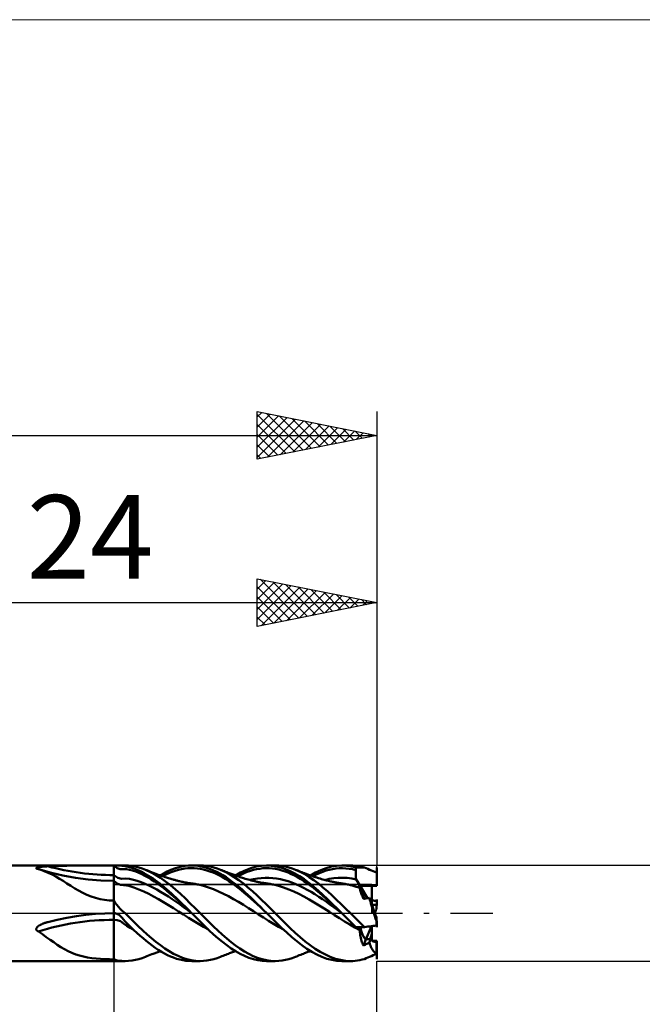
# Model space of a CAD drawing. Units: millimetres. Extents: x -26 to 127, y -37 to 37.
# Drawn here: x 45 to 71, y -4 to 37 of the extents above; entities that cross this region are included whole.
import ezdxf
from ezdxf.enums import TextEntityAlignment as Align

# ---------------------------------------------------------------- set-up
doc = ezdxf.new("R2010")
doc.units = ezdxf.units.MM
doc.header["$LTSCALE"] = 4.45
doc.linetypes.add('LONGDASH_DASH', pattern=[0.85, 0.4, -0.2, 0.05, -0.2])
for name, color, linetype in [('1', 4, 'CONTINUOUS'), ('2', 7, 'CONTINUOUS'), ('4', 2, 'LONGDASH_DASH'), ('CUT', 1, 'CONTINUOUS'), ('INFTOTAL', 9, 'CONTINUOUS'), ('NOCUT', 7, 'CONTINUOUS'), ('SK2', 7, 'CONTINUOUS'), ('SK4', 2, 'LONGDASH_DASH')]:
    doc.layers.add(name, color=color, linetype=linetype)
doc.styles.get("Standard").update_dxf_attribs({"font": 'Monospac821 BT'})

msp = doc.modelspace()

# ---------------------------------------------------------------- linework, layer by layer
at = {"layer": '1', "color": 4, "linetype": 'CONTINUOUS', "lineweight": 50}
for p, q in [((37.732, 2), (49, 2)), ((45.748, 1.891), (45.752, 1.895)), ((45.748, 1.885), (45.748, 1.891)), ((45.75, 1.88), (45.748, 1.885)), ((45.755, 1.875), (45.75, 1.88)), ((45.752, 1.895), (45.757, 1.9)), ((45.763, 1.87), (45.755, 1.875)), ((45.757, 1.9), (45.763, 1.904)), ((45.763, 1.904), (45.771, 1.908)), ((45.773, 1.866), (45.763, 1.87)), ((45.771, 1.908), (45.78, 1.912)), ((45.784, 1.862), (45.773, 1.866)), ((45.78, 1.912), (45.79, 1.915)), ((45.792, 1.859), (45.784, 1.862)), ((45.79, 1.915), (45.801, 1.918)), ((45.8, 1.857), (45.792, 1.859)), ((45.808, 1.855), (45.8, 1.857)), ((45.801, 1.918), (45.812, 1.921)), ((45.817, 1.853), (45.808, 1.855)), ((45.812, 1.921), (45.824, 1.924)), ((45.826, 1.851), (45.817, 1.853)), ((45.824, 1.924), (45.837, 1.927)), ((45.835, 1.85), (45.826, 1.851)), ((45.848, 1.846), (45.835, 1.85)), ((45.837, 1.927), (45.85, 1.93)), ((45.861, 1.842), (45.848, 1.846)), ((45.85, 1.93), (45.865, 1.932)), ((45.874, 1.839), (45.861, 1.842)), ((45.865, 1.932), (45.881, 1.935)), ((45.887, 1.835), (45.874, 1.839)), ((45.881, 1.935), (45.897, 1.937)), ((45.9, 1.831), (45.887, 1.835)), ((45.897, 1.937), (45.915, 1.94)), ((45.913, 1.827), (45.9, 1.831)), ((46.085, 1.768), (45.913, 1.827)), ((45.915, 1.94), (45.933, 1.942)), ((45.933, 1.942), (45.952, 1.945)), ((46.388, 1.69), (45.933, 1.821)), ((45.952, 1.945), (45.972, 1.947)), ((45.972, 1.947), (45.993, 1.949)), ((45.993, 1.949), (46.014, 1.951)), ((46.014, 1.951), (46.036, 1.953)), ((46.036, 1.953), (46.059, 1.955)), ((46.059, 1.955), (46.082, 1.957)), ((46.082, 1.957), (46.106, 1.959)), ((46.251, 1.699), (46.085, 1.768)), ((46.106, 1.959), (46.131, 1.96)), ((46.131, 1.96), (46.156, 1.962)), ((46.156, 1.962), (46.182, 1.963)), ((46.182, 1.963), (46.209, 1.965)), ((46.209, 1.965), (46.236, 1.966)), ((46.236, 1.966), (46.625, 1.982)), ((46.409, 1.623), (46.251, 1.699)), ((46.862, 1.579), (46.388, 1.69)), ((46.625, 1.982), (47.023, 1.991)), ((47.023, 1.991), (47.425, 1.996)), ((47.425, 1.996), (47.828, 1.999)), ((47.828, 1.999), (48.227, 2)), ((48.227, 2), (48.619, 2)), ((49, 2), (48.619, 2)), ((49.129, 1.894), (49, 2)), ((49, 2), (49, 2)), ((49, 2), (49, 2)), ((49, 2), (49, 2)), ((49, 2), (49, 2)), ((49, 2), (49, 2)), ((49, 2), (49, 2)), ((49.128, 2), (49, 2)), ((49, 2), (49.467, 2)), ((49, -2), (49, 2)), ((49.239, 1.998), (49.128, 2)), ((49.257, 1.848), (49.129, 1.894)), ((49.331, 1.992), (49.239, 1.998)), ((49.257, 1.848), (49.387, 1.849)), ((49.415, 1.98), (49.331, 1.992)), ((49.519, 1.845), (49.387, 1.849)), ((49.504, 1.963), (49.415, 1.98)), ((49.613, 1.995), (49.467, 2)), ((49.597, 1.942), (49.504, 1.963)), ((49.65, 1.822), (49.519, 1.845)), ((49.69, 1.917), (49.597, 1.942)), ((49.756, 1.98), (49.613, 1.995)), ((49.78, 1.786), (49.65, 1.822)), ((49.785, 1.888), (49.69, 1.917)), ((49.897, 1.955), (49.756, 1.98)), ((49.911, 1.742), (49.78, 1.786)), ((49.88, 1.854), (49.785, 1.888)), ((49.976, 1.817), (49.88, 1.854)), ((50.037, 1.921), (49.897, 1.955)), ((50.04, 1.689), (49.911, 1.742)), ((50.072, 1.776), (49.976, 1.817)), ((50.178, 1.876), (50.037, 1.921)), ((50.17, 1.63), (50.04, 1.689)), ((50.167, 1.73), (50.072, 1.776)), ((50.262, 1.681), (50.167, 1.73)), ((50.321, 1.822), (50.178, 1.876)), ((50.355, 1.628), (50.262, 1.681)), ((50.53, 1.727), (50.321, 1.822)), ((50.374, 1.8), (50.321, 1.822)), ((50.441, 1.773), (50.374, 1.8)), ((50.508, 1.747), (50.441, 1.773)), ((50.574, 1.721), (50.508, 1.747)), ((50.738, 1.613), (50.53, 1.727)), ((50.641, 1.695), (50.574, 1.721)), ((50.677, 1.681), (50.641, 1.695)), ((50.712, 1.667), (50.677, 1.681)), ((50.747, 1.654), (50.712, 1.667)), ((50.783, 1.641), (50.747, 1.654)), ((50.942, 1.583), (51.087, 1.668)), ((51.087, 1.668), (51.234, 1.744)), ((51.172, 1.617), (51.304, 1.677)), ((51.234, 1.744), (51.381, 1.811)), ((51.304, 1.677), (51.436, 1.73)), ((51.381, 1.811), (51.529, 1.869)), ((51.436, 1.73), (51.568, 1.775)), ((51.529, 1.869), (51.676, 1.916)), ((51.568, 1.775), (51.7, 1.813)), ((51.676, 1.916), (51.822, 1.953)), ((51.7, 1.813), (51.832, 1.845)), ((51.822, 1.953), (51.97, 1.98)), ((51.832, 1.845), (51.964, 1.867)), ((51.964, 1.867), (52.095, 1.881)), ((51.97, 1.98), (52.119, 1.995)), ((52.095, 1.881), (52.227, 1.886)), ((52.119, 1.995), (52.268, 2)), ((52.359, 1.884), (52.227, 1.886)), ((52.257, 2), (52.613, 2)), ((52.397, 1.995), (52.268, 2)), ((52.491, 1.874), (52.359, 1.884)), ((52.525, 1.982), (52.397, 1.995)), ((52.623, 1.856), (52.491, 1.874)), ((52.655, 1.96), (52.525, 1.982)), ((52.752, 1.995), (52.61, 2)), ((52.755, 1.829), (52.623, 1.856)), ((52.784, 1.931), (52.655, 1.96)), ((52.893, 1.98), (52.752, 1.995)), ((52.887, 1.794), (52.755, 1.829)), ((52.914, 1.893), (52.784, 1.931)), ((53.019, 1.751), (52.887, 1.794)), ((53.035, 1.956), (52.893, 1.98)), ((53.043, 1.848), (52.914, 1.893)), ((53.151, 1.701), (53.019, 1.751)), ((53.177, 1.921), (53.035, 1.956)), ((53.172, 1.794), (53.043, 1.848)), ((53.283, 1.644), (53.151, 1.701)), ((53.302, 1.733), (53.172, 1.794)), ((53.319, 1.877), (53.177, 1.921)), ((53.432, 1.664), (53.302, 1.733)), ((53.461, 1.823), (53.319, 1.877)), ((53.563, 1.589), (53.432, 1.664)), ((53.652, 1.736), (53.461, 1.823)), ((53.514, 1.801), (53.461, 1.823)), ((53.568, 1.779), (53.514, 1.801)), ((53.621, 1.758), (53.568, 1.779)), ((53.675, 1.736), (53.621, 1.758)), ((53.843, 1.634), (53.652, 1.736)), ((53.727, 1.716), (53.675, 1.736)), ((53.78, 1.695), (53.727, 1.716)), ((53.822, 1.679), (53.78, 1.695)), ((53.865, 1.663), (53.822, 1.679)), ((53.907, 1.647), (53.865, 1.663)), ((54.083, 1.583), (54.302, 1.706)), ((54.302, 1.706), (54.519, 1.81)), ((54.314, 1.615), (54.446, 1.676)), ((54.446, 1.676), (54.578, 1.731)), ((54.519, 1.81), (54.736, 1.891)), ((54.578, 1.731), (54.71, 1.777)), ((54.71, 1.777), (54.842, 1.814)), ((54.736, 1.891), (54.955, 1.951)), ((54.842, 1.814), (54.974, 1.844)), ((54.955, 1.951), (55.173, 1.987)), ((54.974, 1.844), (55.106, 1.866)), ((55.106, 1.866), (55.238, 1.881)), ((55.173, 1.987), (55.391, 2)), ((55.238, 1.881), (55.37, 1.887)), ((55.501, 1.884), (55.37, 1.887)), ((55.588, 1.991), (55.391, 2)), ((55.398, 2), (55.754, 2)), ((55.633, 1.873), (55.501, 1.884)), ((55.784, 1.963), (55.588, 1.991)), ((55.765, 1.854), (55.633, 1.873)), ((55.896, 1.995), (55.754, 2)), ((55.897, 1.828), (55.765, 1.854)), ((55.98, 1.916), (55.784, 1.963)), ((56.037, 1.98), (55.896, 1.995)), ((56.029, 1.794), (55.897, 1.828)), ((56.177, 1.85), (55.98, 1.916)), ((56.161, 1.751), (56.029, 1.794)), ((56.178, 1.955), (56.037, 1.98)), ((56.293, 1.701), (56.161, 1.751)), ((56.373, 1.767), (56.177, 1.85)), ((56.319, 1.921), (56.178, 1.955)), ((56.425, 1.643), (56.293, 1.701)), ((56.461, 1.877), (56.319, 1.921)), ((56.569, 1.667), (56.373, 1.767)), ((56.603, 1.823), (56.461, 1.877)), ((56.763, 1.552), (56.569, 1.667)), ((56.794, 1.736), (56.603, 1.823)), ((56.651, 1.803), (56.603, 1.823)), ((56.7, 1.783), (56.651, 1.803)), ((56.756, 1.761), (56.7, 1.783)), ((56.812, 1.738), (56.756, 1.761)), ((56.984, 1.634), (56.794, 1.736)), ((56.869, 1.716), (56.812, 1.738)), ((56.925, 1.694), (56.869, 1.716)), ((56.975, 1.675), (56.925, 1.694)), ((57.009, 1.662), (56.975, 1.675)), ((57.043, 1.649), (57.009, 1.662)), ((57.077, 1.636), (57.043, 1.649)), ((57.224, 1.583), (57.442, 1.706)), ((57.442, 1.706), (57.662, 1.81)), ((57.462, 1.62), (57.6, 1.682)), ((57.6, 1.682), (57.739, 1.736)), ((57.662, 1.81), (57.881, 1.892)), ((57.739, 1.736), (57.878, 1.783)), ((57.878, 1.783), (58.016, 1.823)), ((57.881, 1.892), (58.1, 1.952)), ((58.016, 1.823), (58.155, 1.852)), ((58.1, 1.952), (58.32, 1.988)), ((58.155, 1.852), (58.294, 1.872)), ((58.294, 1.872), (58.433, 1.883)), ((58.32, 1.988), (58.54, 2)), ((58.433, 1.883), (58.571, 1.886)), ((58.637, 1.998), (58.54, 2)), ((58.541, 2), (58.897, 2)), ((58.71, 1.88), (58.571, 1.886)), ((58.734, 1.991), (58.637, 1.998)), ((58.849, 1.865), (58.71, 1.88)), ((58.832, 1.979), (58.734, 1.991)), ((58.93, 1.962), (58.832, 1.979)), ((58.987, 1.84), (58.849, 1.865)), ((58.994, 1.998), (58.896, 2)), ((59.028, 1.941), (58.93, 1.962)), ((59.126, 1.806), (58.987, 1.84)), ((59.091, 1.99), (58.994, 1.998)), ((59.126, 1.915), (59.028, 1.941)), ((59.189, 1.979), (59.091, 1.99)), ((59.126, 1.899), (59.126, 1.915)), ((59.126, 1.915), (59.482, 1.915)), ((59.126, 1.884), (59.126, 1.899)), ((59.126, 1.868), (59.126, 1.884)), ((59.126, 1.853), (59.126, 1.868)), ((59.126, 1.837), (59.126, 1.853)), ((59.126, 1.821), (59.126, 1.837)), ((59.126, 1.806), (59.126, 1.821)), ((59.126, 1.755), (59.126, 1.806)), ((59.126, 1.704), (59.126, 1.755)), ((59.126, 1.652), (59.126, 1.704)), ((59.127, 1.601), (59.126, 1.652)), ((59.287, 1.962), (59.189, 1.979)), ((59.384, 1.941), (59.287, 1.962)), ((59.482, 1.915), (59.384, 1.941)), ((59.552, 1.885), (59.482, 1.915)), ((59.625, 1.854), (59.552, 1.885)), ((59.7, 1.822), (59.625, 1.854)), ((59.775, 1.791), (59.7, 1.822)), ((59.851, 1.76), (59.775, 1.791)), ((59.926, 1.73), (59.851, 1.76)), ((59.999, 1.7), (59.926, 1.73)), ((59.999, 1.7), (59.999, 1.918)), ((59.999, 1.7), (59.999, 1.915)), ((59.999, 1.915), (60, 1.915)), ((60, 1.149), (60, 1.915)), ((46.564, 1.538), (46.409, 1.623)), ((46.716, 1.448), (46.564, 1.538)), ((46.87, 1.351), (46.716, 1.448)), ((47.383, 1.485), (46.862, 1.579)), ((47.029, 1.249), (46.87, 1.351)), ((47.192, 1.144), (47.029, 1.249)), ((47.917, 1.417), (47.383, 1.485)), ((48.456, 1.376), (47.917, 1.417)), ((49, 1.362), (48.456, 1.376)), ((49.161, 1.478), (49, 1.6)), ((49.068, 1.298), (49, 1.362)), ((49.137, 1.249), (49.068, 1.298)), ((49.204, 1.214), (49.137, 1.249)), ((49.322, 1.447), (49.161, 1.478)), ((49.322, 1.447), (49.486, 1.454)), ((49.65, 1.437), (49.486, 1.454)), ((49.813, 1.401), (49.65, 1.437)), ((49.975, 1.353), (49.813, 1.401)), ((50.137, 1.296), (49.975, 1.353)), ((50.3, 1.233), (50.137, 1.296)), ((50.299, 1.565), (50.17, 1.63)), ((50.43, 1.493), (50.299, 1.565)), ((50.449, 1.572), (50.355, 1.628)), ((50.56, 1.415), (50.43, 1.493)), ((50.543, 1.512), (50.449, 1.572)), ((50.637, 1.449), (50.543, 1.512)), ((50.691, 1.331), (50.56, 1.415)), ((50.731, 1.382), (50.637, 1.449)), ((50.821, 1.241), (50.691, 1.331)), ((50.826, 1.312), (50.731, 1.382)), ((50.946, 1.481), (50.738, 1.613)), ((50.818, 1.627), (50.783, 1.641)), ((50.854, 1.614), (50.818, 1.627)), ((50.951, 1.146), (50.821, 1.241)), ((50.921, 1.239), (50.826, 1.312)), ((50.889, 1.601), (50.854, 1.614)), ((50.924, 1.589), (50.889, 1.601)), ((51.016, 1.163), (50.921, 1.239)), ((50.964, 1.575), (50.924, 1.589)), ((51.154, 1.333), (50.946, 1.481)), ((51.023, 1.554), (50.964, 1.575)), ((51.082, 1.534), (51.023, 1.554)), ((51.041, 1.548), (51.172, 1.617)), ((51.141, 1.515), (51.082, 1.534)), ((51.199, 1.496), (51.141, 1.515)), ((51.362, 1.171), (51.154, 1.333)), ((51.243, 1.482), (51.199, 1.496)), ((51.286, 1.468), (51.243, 1.482)), ((51.333, 1.454), (51.286, 1.468)), ((51.38, 1.44), (51.333, 1.454)), ((51.427, 1.426), (51.38, 1.44)), ((51.474, 1.412), (51.427, 1.426)), ((51.508, 1.403), (51.474, 1.412)), ((51.542, 1.394), (51.508, 1.403)), ((51.576, 1.385), (51.542, 1.394)), ((51.61, 1.376), (51.576, 1.385)), ((51.644, 1.367), (51.61, 1.376)), ((51.679, 1.358), (51.644, 1.367)), ((51.714, 1.35), (51.679, 1.358)), ((51.749, 1.342), (51.714, 1.35)), ((51.794, 1.332), (51.749, 1.342)), ((51.84, 1.322), (51.794, 1.332)), ((51.885, 1.313), (51.84, 1.322)), ((51.931, 1.303), (51.885, 1.313)), ((51.977, 1.294), (51.931, 1.303)), ((52.024, 1.285), (51.977, 1.294)), ((52.082, 1.275), (52.024, 1.285)), ((52.139, 1.265), (52.082, 1.275)), ((52.197, 1.256), (52.139, 1.265)), ((52.255, 1.248), (52.197, 1.256)), ((52.301, 1.242), (52.255, 1.248)), ((52.348, 1.234), (52.301, 1.242)), ((53.414, 1.58), (53.283, 1.644)), ((53.546, 1.508), (53.414, 1.58)), ((53.678, 1.43), (53.546, 1.508)), ((53.694, 1.506), (53.563, 1.589)), ((53.81, 1.346), (53.678, 1.43)), ((53.823, 1.417), (53.694, 1.506)), ((53.942, 1.256), (53.81, 1.346)), ((53.954, 1.322), (53.823, 1.417)), ((54.034, 1.516), (53.843, 1.634)), ((53.949, 1.631), (53.907, 1.647)), ((54.074, 1.16), (53.942, 1.256)), ((53.988, 1.617), (53.949, 1.631)), ((54.085, 1.221), (53.954, 1.322)), ((54.026, 1.603), (53.988, 1.617)), ((54.064, 1.589), (54.026, 1.603)), ((54.225, 1.385), (54.034, 1.516)), ((54.103, 1.576), (54.064, 1.589)), ((54.163, 1.554), (54.103, 1.576)), ((54.224, 1.533), (54.163, 1.554)), ((54.182, 1.548), (54.314, 1.615)), ((54.275, 1.516), (54.224, 1.533)), ((54.416, 1.241), (54.225, 1.385)), ((54.325, 1.5), (54.275, 1.516)), ((54.376, 1.484), (54.325, 1.5)), ((54.426, 1.468), (54.376, 1.484)), ((54.608, 1.085), (54.416, 1.241)), ((54.463, 1.457), (54.426, 1.468)), ((54.499, 1.446), (54.463, 1.457)), ((54.562, 1.428), (54.499, 1.446)), ((54.624, 1.411), (54.562, 1.428)), ((54.686, 1.394), (54.624, 1.411)), ((54.686, 1.394), (54.847, 1.43)), ((54.749, 1.377), (54.686, 1.394)), ((54.774, 1.371), (54.749, 1.377)), ((54.809, 1.362), (54.774, 1.371)), ((54.843, 1.353), (54.809, 1.362)), ((54.877, 1.345), (54.843, 1.353)), ((54.847, 1.43), (55.007, 1.457)), ((54.912, 1.337), (54.877, 1.345)), ((54.946, 1.329), (54.912, 1.337)), ((54.98, 1.322), (54.946, 1.329)), ((55.015, 1.314), (54.98, 1.322)), ((55.007, 1.457), (55.168, 1.476)), ((55.049, 1.307), (55.015, 1.314)), ((55.073, 1.302), (55.049, 1.307)), ((55.136, 1.29), (55.073, 1.302)), ((55.199, 1.279), (55.136, 1.29)), ((55.168, 1.476), (55.328, 1.486)), ((55.261, 1.269), (55.199, 1.279)), ((55.324, 1.26), (55.261, 1.269)), ((55.36, 1.254), (55.324, 1.26)), ((55.488, 1.485), (55.328, 1.486)), ((55.395, 1.249), (55.36, 1.254)), ((55.442, 1.243), (55.395, 1.25)), ((55.489, 1.235), (55.442, 1.243)), ((55.649, 1.475), (55.488, 1.485)), ((55.809, 1.455), (55.649, 1.475)), ((55.97, 1.427), (55.809, 1.455)), ((56.13, 1.389), (55.97, 1.427)), ((56.29, 1.342), (56.13, 1.389)), ((56.451, 1.286), (56.29, 1.342)), ((56.557, 1.579), (56.425, 1.643)), ((56.611, 1.222), (56.451, 1.286)), ((56.689, 1.508), (56.557, 1.579)), ((56.821, 1.43), (56.689, 1.508)), ((56.96, 1.421), (56.763, 1.552)), ((56.953, 1.345), (56.821, 1.43)), ((57.085, 1.255), (56.953, 1.345)), ((57.156, 1.276), (56.96, 1.421)), ((57.176, 1.516), (56.984, 1.634)), ((57.111, 1.623), (57.077, 1.636)), ((57.217, 1.159), (57.085, 1.255)), ((57.145, 1.611), (57.111, 1.623)), ((57.179, 1.599), (57.145, 1.611)), ((57.351, 1.119), (57.156, 1.276)), ((57.367, 1.385), (57.176, 1.516)), ((57.213, 1.587), (57.179, 1.599)), ((57.247, 1.575), (57.213, 1.587)), ((57.282, 1.563), (57.247, 1.575)), ((57.316, 1.551), (57.282, 1.563)), ((57.351, 1.539), (57.316, 1.551)), ((57.323, 1.549), (57.462, 1.62)), ((57.386, 1.527), (57.351, 1.539)), ((57.558, 1.241), (57.367, 1.385)), ((57.42, 1.516), (57.386, 1.527)), ((57.455, 1.504), (57.42, 1.516)), ((57.49, 1.493), (57.455, 1.504)), ((57.524, 1.482), (57.49, 1.493)), ((57.569, 1.468), (57.524, 1.482)), ((57.749, 1.085), (57.558, 1.241)), ((57.627, 1.45), (57.569, 1.468)), ((57.684, 1.433), (57.627, 1.45)), ((57.742, 1.417), (57.684, 1.433)), ((57.799, 1.401), (57.742, 1.417)), ((57.846, 1.388), (57.799, 1.401)), ((57.829, 1.392), (58.016, 1.436)), ((57.892, 1.376), (57.846, 1.388)), ((57.938, 1.365), (57.892, 1.376)), ((57.983, 1.354), (57.938, 1.365)), ((58.029, 1.343), (57.983, 1.354)), ((58.016, 1.436), (58.204, 1.466)), ((58.074, 1.333), (58.029, 1.343)), ((58.109, 1.325), (58.074, 1.333)), ((58.144, 1.318), (58.109, 1.325)), ((58.179, 1.31), (58.144, 1.318)), ((58.214, 1.303), (58.179, 1.31)), ((58.204, 1.466), (58.392, 1.482)), ((58.248, 1.296), (58.214, 1.303)), ((58.282, 1.29), (58.248, 1.296)), ((58.316, 1.284), (58.282, 1.29)), ((58.349, 1.278), (58.316, 1.284)), ((58.396, 1.269), (58.349, 1.278)), ((58.392, 1.482), (58.579, 1.486)), ((58.444, 1.262), (58.396, 1.269)), ((58.491, 1.255), (58.444, 1.262)), ((58.538, 1.248), (58.491, 1.255)), ((58.584, 1.242), (58.538, 1.248)), ((58.767, 1.478), (58.579, 1.486)), ((58.631, 1.235), (58.584, 1.242)), ((58.955, 1.455), (58.767, 1.478)), ((59.142, 1.42), (58.955, 1.455)), ((59.127, 1.55), (59.127, 1.601)), ((59.127, 1.499), (59.127, 1.55)), ((59.127, 1.448), (59.127, 1.499)), ((59.129, 1.444), (59.127, 1.448)), ((59.307, 1.149), (59.127, 1.448)), ((59.131, 1.44), (59.129, 1.444)), ((59.134, 1.436), (59.131, 1.44)), ((59.136, 1.432), (59.134, 1.436)), ((59.14, 1.424), (59.136, 1.432)), ((59.142, 1.42), (59.14, 1.424)), ((59.152, 1.4), (59.142, 1.42)), ((59.163, 1.381), (59.152, 1.4)), ((59.173, 1.361), (59.163, 1.381)), ((59.183, 1.341), (59.173, 1.361)), ((59.192, 1.321), (59.183, 1.341)), ((59.202, 1.302), (59.192, 1.321)), ((59.211, 1.282), (59.202, 1.302)), ((59.22, 1.263), (59.211, 1.282)), ((59.229, 1.244), (59.22, 1.263)), ((59.237, 1.226), (59.229, 1.244)), ((47.356, 1.043), (47.192, 1.144)), ((47.521, 0.947), (47.356, 1.043)), ((47.69, 0.858), (47.521, 0.947)), ((47.863, 0.776), (47.69, 0.858)), ((49.273, 1.193), (49.204, 1.214)), ((49.341, 1.185), (49.273, 1.193)), ((49.41, 1.18), (49.341, 1.185)), ((49.62, 1.143), (49.41, 1.18)), ((49.829, 1.078), (49.62, 1.143)), ((50.037, 0.998), (49.829, 1.078)), ((50.245, 0.908), (50.037, 0.998)), ((50.453, 0.811), (50.245, 0.908)), ((50.463, 1.162), (50.3, 1.233)), ((50.626, 1.083), (50.463, 1.162)), ((50.789, 0.997), (50.626, 1.083)), ((50.951, 0.904), (50.789, 0.997)), ((51.081, 1.046), (50.951, 1.146)), ((51.114, 0.805), (50.951, 0.904)), ((51.109, 1.085), (51.016, 1.163)), ((51.211, 0.942), (51.081, 1.046)), ((51.204, 1.004), (51.109, 1.085)), ((51.299, 0.921), (51.204, 1.004)), ((51.342, 0.834), (51.211, 0.942)), ((51.394, 0.836), (51.299, 0.921)), ((51.472, 0.722), (51.342, 0.834)), ((51.57, 0.996), (51.362, 1.171)), ((51.489, 0.749), (51.394, 0.836)), ((51.779, 0.81), (51.57, 0.996)), ((52.394, 1.227), (52.348, 1.234)), ((52.441, 1.218), (52.394, 1.227)), ((52.487, 1.209), (52.441, 1.218)), ((52.534, 1.199), (52.487, 1.209)), ((52.743, 1.147), (52.534, 1.199)), ((52.953, 1.081), (52.743, 1.147)), ((53.162, 1.004), (52.953, 1.081)), ((53.372, 0.916), (53.162, 1.004)), ((53.581, 0.817), (53.372, 0.916)), ((54.206, 1.06), (54.074, 1.16)), ((54.217, 1.115), (54.085, 1.221)), ((54.338, 0.955), (54.206, 1.06)), ((54.348, 1.004), (54.217, 1.115)), ((54.47, 0.845), (54.338, 0.955)), ((54.478, 0.889), (54.348, 1.004)), ((54.601, 0.732), (54.47, 0.845)), ((54.608, 0.77), (54.478, 0.889)), ((54.799, 0.92), (54.608, 1.085)), ((54.99, 0.746), (54.799, 0.92)), ((55.536, 1.227), (55.489, 1.235)), ((55.583, 1.218), (55.536, 1.227)), ((55.63, 1.209), (55.583, 1.218)), ((55.676, 1.198), (55.63, 1.209)), ((55.669, 1.2), (55.67, 1.2)), ((55.889, 1.145), (55.676, 1.198)), ((56.102, 1.079), (55.889, 1.145)), ((56.315, 0.999), (56.102, 1.079)), ((56.528, 0.909), (56.315, 0.999)), ((56.741, 0.809), (56.528, 0.909)), ((56.772, 1.151), (56.611, 1.222)), ((56.932, 1.071), (56.772, 1.151)), ((57.092, 0.985), (56.932, 1.071)), ((57.253, 0.893), (57.092, 0.985)), ((57.349, 1.059), (57.217, 1.159)), ((57.413, 0.795), (57.253, 0.893)), ((57.48, 0.954), (57.349, 1.059)), ((57.548, 0.951), (57.351, 1.119)), ((57.612, 0.845), (57.48, 0.954)), ((57.746, 0.774), (57.548, 0.951)), ((57.744, 0.732), (57.612, 0.845)), ((57.94, 0.92), (57.749, 1.085)), ((58.132, 0.746), (57.94, 0.92)), ((58.678, 1.227), (58.631, 1.235)), ((58.724, 1.219), (58.678, 1.227)), ((58.771, 1.209), (58.724, 1.219)), ((58.817, 1.199), (58.771, 1.209)), ((58.897, 1.181), (58.817, 1.199)), ((58.976, 1.16), (58.897, 1.181)), ((59.056, 1.138), (58.976, 1.16)), ((59.136, 1.113), (59.056, 1.138)), ((59.215, 1.088), (59.136, 1.113)), ((59.295, 1.061), (59.215, 1.088)), ((59.245, 1.208), (59.237, 1.226)), ((59.253, 1.191), (59.245, 1.208)), ((59.26, 1.175), (59.253, 1.191)), ((59.266, 1.159), (59.26, 1.175)), ((59.272, 1.144), (59.266, 1.159)), ((59.277, 1.13), (59.272, 1.144)), ((59.282, 1.117), (59.277, 1.13)), ((59.286, 1.105), (59.282, 1.117)), ((59.289, 1.093), (59.286, 1.105)), ((59.292, 1.083), (59.289, 1.093)), ((59.294, 1.074), (59.292, 1.083)), ((59.295, 1.066), (59.294, 1.074)), ((59.295, 1.061), (59.295, 1.066)), ((59.3, 1.032), (59.295, 1.061)), ((59.306, 1), (59.3, 1.032)), ((59.314, 0.966), (59.306, 1)), ((59.62, 0.63), (59.307, 1.149)), ((59.307, 1.149), (59.8, 1.149)), ((59.307, 1.149), (60, 1.149)), ((59.324, 0.929), (59.314, 0.966)), ((59.336, 0.89), (59.324, 0.929)), ((59.349, 0.848), (59.336, 0.89)), ((59.364, 0.804), (59.349, 0.848)), ((59.8, 1.149), (59.8, 1.149)), ((59.8, 0.453), (59.8, 1.149)), ((48.044, 0.703), (47.863, 0.776)), ((48.229, 0.642), (48.044, 0.703)), ((48.418, 0.594), (48.229, 0.642)), ((48.61, 0.558), (48.418, 0.594)), ((48.804, 0.537), (48.61, 0.558)), ((49, 0.53), (48.804, 0.537)), ((49.056, 0.439), (49, 0.53)), ((49, 0.53), (49, 0.53)), ((49, 0.53), (49, 0.53)), ((49, 0.53), (49, 0.53)), ((49, 0.53), (49, 0.53)), ((49, 0.53), (49, 0.53)), ((49, 0.53), (49, 0.53)), ((49, 0), (49, 0.53)), ((49.119, 0.351), (49.056, 0.439)), ((50.662, 0.704), (50.453, 0.811)), ((50.87, 0.589), (50.662, 0.704)), ((51.079, 0.468), (50.87, 0.589)), ((51.287, 0.342), (51.079, 0.468)), ((51.277, 0.701), (51.114, 0.805)), ((51.439, 0.592), (51.277, 0.701)), ((51.602, 0.48), (51.439, 0.592)), ((51.602, 0.608), (51.472, 0.722)), ((51.584, 0.66), (51.489, 0.749)), ((51.679, 0.57), (51.584, 0.66)), ((51.732, 0.49), (51.602, 0.608)), ((51.765, 0.363), (51.602, 0.48)), ((51.774, 0.478), (51.679, 0.57)), ((51.862, 0.37), (51.732, 0.49)), ((51.868, 0.385), (51.774, 0.478)), ((51.988, 0.615), (51.779, 0.81)), ((52.196, 0.414), (51.988, 0.615)), ((52.405, 0.208), (52.196, 0.414)), ((53.791, 0.71), (53.581, 0.817)), ((54, 0.595), (53.791, 0.71)), ((54.21, 0.474), (54, 0.595)), ((54.419, 0.347), (54.21, 0.474)), ((54.733, 0.616), (54.601, 0.732)), ((54.738, 0.648), (54.608, 0.77)), ((54.865, 0.498), (54.733, 0.616)), ((54.869, 0.523), (54.738, 0.648)), ((54.997, 0.377), (54.865, 0.498)), ((55, 0.396), (54.869, 0.523)), ((55.181, 0.566), (54.99, 0.746)), ((55.372, 0.38), (55.181, 0.566)), ((56.954, 0.699), (56.741, 0.809)), ((57.166, 0.581), (56.954, 0.699)), ((57.379, 0.457), (57.166, 0.581)), ((57.592, 0.328), (57.379, 0.457)), ((57.574, 0.692), (57.413, 0.795)), ((57.734, 0.584), (57.574, 0.692)), ((57.894, 0.473), (57.734, 0.584)), ((57.876, 0.615), (57.744, 0.732)), ((57.943, 0.588), (57.746, 0.774)), ((58.008, 0.496), (57.876, 0.615)), ((58.055, 0.358), (57.894, 0.473)), ((58.14, 0.397), (57.943, 0.588)), ((58.14, 0.375), (58.008, 0.496)), ((58.323, 0.566), (58.132, 0.746)), ((58.514, 0.38), (58.323, 0.566)), ((59.381, 0.757), (59.364, 0.804)), ((59.399, 0.709), (59.381, 0.757)), ((59.419, 0.658), (59.399, 0.709)), ((59.44, 0.605), (59.419, 0.658)), ((59.44, 0.605), (59.476, 0.61)), ((59.476, 0.61), (59.513, 0.614)), ((59.513, 0.614), (59.549, 0.619)), ((59.549, 0.619), (59.586, 0.625)), ((59.586, 0.625), (59.623, 0.63)), ((59.623, 0.63), (59.66, 0.635)), ((59.66, 0.635), (59.698, 0.641)), ((59.717, 0.568), (59.698, 0.641)), ((59.744, 0.558), (59.698, 0.641)), ((59.737, 0.49), (59.717, 0.568)), ((59.76, 0.409), (59.737, 0.49)), ((59.8, 0.453), (59.746, 0.55)), ((59.834, 0.532), (59.8, 0.536)), ((59.8, 0.374), (59.8, 0.453)), ((59.867, 0.528), (59.834, 0.532)), ((59.901, 0.524), (59.867, 0.528)), ((59.934, 0.52), (59.901, 0.524)), ((59.967, 0.516), (59.934, 0.52)), ((59.999, 0.512), (59.967, 0.516)), ((59.999, 0.512), (59.999, 0.577)), ((59.999, 0.577), (60, 0.577)), ((59.999, 0.512), (59.999, 0.568)), ((60, 0.346), (60, 0.577)), ((48.619, -0.007), (49, 0)), ((48.999, 0), (49, 0)), ((49, 0), (49.008, 0.001)), ((49, 0), (49.004, 0)), ((49.004, 0), (49.009, 0.001)), ((49.008, 0.001), (49.016, 0.001)), ((49.009, 0.001), (49.013, 0.001)), ((49.013, 0.001), (49.017, 0.001)), ((49.016, 0.001), (49.024, 0.001)), ((49.017, 0.001), (49.022, 0.001)), ((49.022, 0.001), (49.026, 0.001)), ((49.024, 0.001), (49.032, 0.001)), ((49.04, 0.001), (49.032, 0.001)), ((49.048, 0.001), (49.04, 0.001)), ((49.056, 0), (49.048, 0.001)), ((49.217, -0.069), (49.056, 0)), ((49.188, 0.267), (49.119, 0.351)), ((49.262, 0.187), (49.188, 0.267)), ((49.335, 0.118), (49.262, 0.187)), ((49.401, 0.06), (49.335, 0.118)), ((49.467, 0), (49.401, 0.06)), ((49.655, -0.18), (49.467, 0)), ((51.495, 0.212), (51.287, 0.342)), ((51.703, 0.08), (51.495, 0.212)), ((51.912, -0.054), (51.703, 0.08)), ((51.927, 0.245), (51.765, 0.363)), ((51.992, 0.249), (51.862, 0.37)), ((51.964, 0.291), (51.868, 0.385)), ((52.09, 0.125), (51.927, 0.245)), ((52.06, 0.196), (51.964, 0.291)), ((52.123, 0.127), (51.992, 0.249)), ((52.156, 0.101), (52.06, 0.196)), ((52.253, 0.005), (52.09, 0.125)), ((52.253, 0.005), (52.123, 0.127)), ((52.252, 0.005), (52.156, 0.101)), ((52.253, 0.004), (52.252, 0.005)), ((52.254, 0.003), (52.253, 0.004)), ((52.255, 0.003), (52.254, 0.003)), ((52.257, 0.001), (52.255, 0.003)), ((52.258, 0), (52.257, 0.001)), ((52.439, -0.182), (52.258, 0)), ((52.613, 0), (52.405, 0.208)), ((52.798, -0.185), (52.613, 0)), ((54.629, 0.217), (54.419, 0.347)), ((54.838, 0.084), (54.629, 0.217)), ((55.048, -0.05), (54.838, 0.084)), ((55.129, 0.254), (54.997, 0.377)), ((55.131, 0.267), (55, 0.396)), ((55.261, 0.129), (55.129, 0.254)), ((55.261, 0.136), (55.131, 0.267)), ((55.393, 0.005), (55.261, 0.136)), ((55.393, 0.005), (55.261, 0.129)), ((55.563, 0.191), (55.372, 0.38)), ((55.394, 0.004), (55.393, 0.005)), ((55.394, 0.003), (55.394, 0.004)), ((55.395, 0.003), (55.394, 0.003)), ((55.396, 0.002), (55.395, 0.003)), ((55.397, 0.001), (55.396, 0.002)), ((55.398, 0), (55.397, 0.001)), ((55.608, -0.208), (55.398, 0)), ((55.754, 0), (55.563, 0.191)), ((55.964, -0.209), (55.754, 0)), ((57.805, 0.195), (57.592, 0.328)), ((58.018, 0.059), (57.805, 0.195)), ((58.231, -0.076), (58.018, 0.059)), ((58.215, 0.241), (58.055, 0.358)), ((58.338, 0.202), (58.14, 0.397)), ((58.272, 0.252), (58.14, 0.375)), ((58.376, 0.124), (58.215, 0.241)), ((58.404, 0.129), (58.272, 0.252)), ((58.536, 0.005), (58.338, 0.202)), ((58.536, 0.005), (58.376, 0.124)), ((58.536, 0.005), (58.404, 0.129)), ((58.705, 0.191), (58.514, 0.38)), ((58.536, 0.004), (58.536, 0.005)), ((58.537, 0.003), (58.536, 0.004)), ((58.538, 0.003), (58.537, 0.003)), ((58.539, 0.002), (58.538, 0.003)), ((58.54, 0.001), (58.539, 0.002)), ((58.541, 0), (58.54, 0.001)), ((58.624, -0.083), (58.541, 0)), ((58.896, 0), (58.705, 0.191)), ((58.98, -0.084), (58.896, 0)), ((59.783, 0.325), (59.76, 0.409)), ((59.809, 0.239), (59.783, 0.325)), ((59.809, 0.346), (60, 0.346)), ((59.835, 0.151), (59.809, 0.239)), ((59.863, 0.06), (59.835, 0.151)), ((59.892, -0.032), (59.863, 0.06)), ((46.081, -0.414), (46.105, -0.405)), ((46.105, -0.405), (46.13, -0.397)), ((46.13, -0.397), (46.156, -0.389)), ((46.156, -0.389), (46.182, -0.381)), ((46.182, -0.381), (46.209, -0.373)), ((46.209, -0.373), (46.214, -0.372)), ((46.214, -0.372), (46.218, -0.371)), ((46.218, -0.371), (46.222, -0.37)), ((46.222, -0.37), (46.227, -0.369)), ((46.227, -0.369), (46.231, -0.367)), ((46.231, -0.367), (46.236, -0.366)), ((46.236, -0.366), (46.625, -0.271)), ((46.625, -0.271), (47.023, -0.188)), ((47.023, -0.188), (47.425, -0.119)), ((47.425, -0.119), (47.828, -0.066)), ((47.828, -0.066), (48.227, -0.029)), ((48.227, -0.029), (48.619, -0.007)), ((49.134, -0.284), (49, -0.274)), ((49.267, -0.337), (49.134, -0.284)), ((49.34, -0.193), (49.217, -0.069)), ((49.402, -0.432), (49.267, -0.337)), ((49.457, -0.33), (49.34, -0.193)), ((49.581, -0.462), (49.457, -0.33)), ((49.838, -0.362), (49.655, -0.18)), ((50.02, -0.541), (49.838, -0.362)), ((52.12, -0.186), (51.912, -0.054)), ((52.329, -0.316), (52.12, -0.186)), ((52.537, -0.444), (52.329, -0.316)), ((52.622, -0.364), (52.439, -0.182)), ((52.806, -0.542), (52.622, -0.364)), ((52.982, -0.367), (52.798, -0.185)), ((53.167, -0.547), (52.982, -0.367)), ((55.257, -0.183), (55.048, -0.05)), ((55.467, -0.314), (55.257, -0.183)), ((55.676, -0.442), (55.467, -0.314)), ((55.817, -0.415), (55.608, -0.208)), ((56.173, -0.416), (55.964, -0.209)), ((58.444, -0.211), (58.231, -0.076)), ((58.656, -0.344), (58.444, -0.211)), ((58.707, -0.167), (58.624, -0.083)), ((58.869, -0.473), (58.656, -0.344)), ((58.79, -0.25), (58.707, -0.167)), ((58.874, -0.333), (58.79, -0.25)), ((58.958, -0.415), (58.874, -0.333)), ((59.063, -0.167), (58.98, -0.084)), ((59.147, -0.25), (59.063, -0.167)), ((59.231, -0.333), (59.147, -0.25)), ((59.315, -0.415), (59.231, -0.333)), ((59.922, -0.125), (59.892, -0.032)), ((59.953, -0.219), (59.922, -0.125)), ((59.984, -0.314), (59.953, -0.219)), ((59.984, -0.314), (59.984, -0.169)), ((59.986, -0.341), (59.984, -0.314)), ((59.988, -0.368), (59.986, -0.341)), ((59.991, -0.395), (59.988, -0.368)), ((59.993, -0.422), (59.991, -0.395)), ((60, -0.577), (60, -0.346)), ((45.748, -0.66), (45.75, -0.645)), ((45.749, -0.675), (45.748, -0.66)), ((45.753, -0.689), (45.749, -0.675)), ((45.75, -0.645), (45.754, -0.631)), ((45.76, -0.703), (45.753, -0.689)), ((45.754, -0.631), (45.76, -0.617)), ((45.76, -0.617), (45.768, -0.605)), ((45.769, -0.715), (45.76, -0.703)), ((45.768, -0.605), (45.777, -0.592)), ((45.78, -0.727), (45.769, -0.715)), ((45.777, -0.592), (45.786, -0.581)), ((45.792, -0.737), (45.78, -0.727)), ((45.786, -0.581), (45.797, -0.57)), ((45.806, -0.746), (45.792, -0.737)), ((45.797, -0.57), (45.808, -0.559)), ((45.82, -0.754), (45.806, -0.746)), ((45.808, -0.559), (45.82, -0.549)), ((45.82, -0.549), (45.832, -0.539)), ((45.835, -0.761), (45.82, -0.754)), ((45.832, -0.539), (45.846, -0.529)), ((46.002, -0.876), (45.835, -0.761)), ((45.846, -0.529), (45.861, -0.519)), ((45.861, -0.519), (45.876, -0.509)), ((45.876, -0.509), (45.893, -0.499)), ((45.893, -0.499), (45.911, -0.489)), ((45.911, -0.489), (45.929, -0.479)), ((45.929, -0.479), (45.948, -0.469)), ((45.948, -0.469), (45.969, -0.459)), ((45.969, -0.459), (45.989, -0.45)), ((45.989, -0.45), (46.011, -0.441)), ((46.011, -0.441), (46.034, -0.432)), ((46.034, -0.432), (46.057, -0.423)), ((46.057, -0.423), (46.081, -0.414)), ((49.538, -0.526), (49.402, -0.432)), ((49.673, -0.609), (49.538, -0.526)), ((49.707, -0.587), (49.581, -0.462)), ((49.808, -0.684), (49.673, -0.609)), ((49.835, -0.708), (49.707, -0.587)), ((49.964, -0.825), (49.835, -0.708)), ((50.202, -0.716), (50.02, -0.541)), ((50.388, -0.885), (50.202, -0.716)), ((52.745, -0.566), (52.537, -0.444)), ((52.954, -0.681), (52.745, -0.566)), ((52.989, -0.715), (52.806, -0.542)), ((53.171, -0.883), (52.989, -0.715)), ((53.352, -0.722), (53.167, -0.547)), ((53.536, -0.891), (53.352, -0.722)), ((55.886, -0.565), (55.676, -0.442)), ((56.025, -0.617), (55.817, -0.415)), ((56.095, -0.682), (55.886, -0.565)), ((56.235, -0.812), (56.025, -0.617)), ((56.382, -0.618), (56.173, -0.416)), ((56.444, -0.998), (56.235, -0.812)), ((56.592, -0.813), (56.382, -0.618)), ((56.802, -1), (56.592, -0.813)), ((59.082, -0.596), (58.869, -0.473)), ((59.042, -0.496), (58.958, -0.415)), ((59.126, -0.577), (59.042, -0.496)), ((59.295, -0.714), (59.082, -0.596)), ((59.126, -0.577), (59.482, -0.577)), ((59.278, -0.594), (59.273, -0.577)), ((59.283, -0.611), (59.278, -0.594)), ((59.288, -0.63), (59.283, -0.611)), ((59.291, -0.649), (59.288, -0.63)), ((59.294, -0.67), (59.291, -0.649)), ((59.295, -0.691), (59.294, -0.67)), ((59.295, -0.714), (59.295, -0.691)), ((59.3, -0.781), (59.295, -0.714)), ((59.306, -0.847), (59.3, -0.781)), ((59.398, -0.496), (59.315, -0.415)), ((59.482, -0.577), (59.398, -0.496)), ((59.482, -0.577), (59.552, -0.568)), ((59.546, -1.095), (59.777, -0.539)), ((59.552, -0.568), (59.625, -0.558)), ((59.625, -0.558), (59.7, -0.549)), ((59.7, -0.549), (59.775, -0.54)), ((59.775, -0.54), (59.851, -0.53)), ((59.8, -1.142), (59.8, -0.536)), ((59.851, -0.53), (59.926, -0.521)), ((59.926, -0.521), (59.999, -0.512)), ((59.995, -0.449), (59.993, -0.422)), ((59.997, -0.476), (59.995, -0.449)), ((59.999, -0.504), (59.997, -0.476)), ((59.999, -0.568), (59.999, -0.504)), ((59.999, -0.577), (60, -0.577)), ((46.167, -0.994), (46.002, -0.876)), ((46.324, -1.108), (46.167, -0.994)), ((46.476, -1.216), (46.324, -1.108)), ((46.625, -1.319), (46.476, -1.216)), ((50.093, -0.939), (49.964, -0.825)), ((50.222, -1.049), (50.093, -0.939)), ((50.348, -1.155), (50.222, -1.049)), ((50.475, -1.257), (50.348, -1.155)), ((50.573, -1.046), (50.388, -0.885)), ((50.758, -1.199), (50.573, -1.046)), ((50.943, -1.342), (50.758, -1.199)), ((53.355, -1.044), (53.171, -0.883)), ((53.541, -1.197), (53.355, -1.044)), ((53.721, -1.052), (53.536, -0.891)), ((53.725, -1.34), (53.541, -1.197)), ((53.906, -1.205), (53.721, -1.052)), ((54.091, -1.347), (53.906, -1.205)), ((56.652, -1.173), (56.444, -0.998)), ((56.86, -1.335), (56.652, -1.173)), ((57.011, -1.175), (56.802, -1)), ((57.22, -1.338), (57.011, -1.175)), ((59.314, -0.911), (59.306, -0.847)), ((59.324, -0.974), (59.314, -0.911)), ((59.336, -1.034), (59.324, -0.974)), ((59.349, -1.093), (59.336, -1.034)), ((59.364, -1.149), (59.349, -1.093)), ((59.381, -1.204), (59.364, -1.149)), ((59.399, -1.256), (59.381, -1.204)), ((59.44, -1.351), (59.546, -1.095)), ((59.66, -1.244), (59.698, -1.227)), ((59.698, -1.227), (59.744, -1.062)), ((59.717, -1.292), (59.698, -1.227)), ((59.742, -1.063), (59.8, -0.857)), ((59.809, -1.149), (60, -1.149)), ((59.984, -1.669), (59.984, -1.188)), ((60, -1.915), (60, -1.149)), ((46.773, -1.416), (46.625, -1.319)), ((46.924, -1.505), (46.773, -1.416)), ((47.08, -1.588), (46.924, -1.505)), ((47.239, -1.661), (47.08, -1.588)), ((50.601, -1.353), (50.475, -1.257)), ((50.729, -1.444), (50.601, -1.353)), ((50.857, -1.529), (50.729, -1.444)), ((50.757, -1.65), (50.794, -1.636)), ((50.794, -1.636), (50.83, -1.623)), ((50.83, -1.623), (50.867, -1.609)), ((50.985, -1.609), (50.857, -1.529)), ((50.867, -1.609), (50.904, -1.596)), ((50.904, -1.596), (50.942, -1.583)), ((51.128, -1.473), (50.943, -1.342)), ((51.111, -1.681), (50.985, -1.609)), ((51.313, -1.592), (51.128, -1.473)), ((51.498, -1.697), (51.313, -1.592)), ((53.909, -1.471), (53.725, -1.34)), ((53.877, -1.658), (53.922, -1.642)), ((54.095, -1.59), (53.909, -1.471)), ((53.922, -1.642), (53.964, -1.626)), ((53.964, -1.626), (54.003, -1.612)), ((54.003, -1.612), (54.043, -1.597)), ((54.043, -1.597), (54.083, -1.583)), ((54.275, -1.478), (54.091, -1.347)), ((54.281, -1.696), (54.095, -1.59)), ((54.46, -1.596), (54.275, -1.478)), ((54.645, -1.7), (54.46, -1.596)), ((57.07, -1.483), (56.86, -1.335)), ((57.015, -1.659), (57.05, -1.646)), ((57.05, -1.646), (57.085, -1.633)), ((57.278, -1.615), (57.07, -1.483)), ((57.085, -1.633), (57.12, -1.62)), ((57.12, -1.62), (57.155, -1.607)), ((57.155, -1.607), (57.19, -1.595)), ((57.19, -1.595), (57.224, -1.583)), ((57.43, -1.486), (57.22, -1.338)), ((57.488, -1.73), (57.278, -1.615)), ((57.639, -1.618), (57.43, -1.486)), ((57.849, -1.732), (57.639, -1.618)), ((59.419, -1.305), (59.399, -1.256)), ((59.44, -1.351), (59.419, -1.305)), ((59.44, -1.351), (59.476, -1.333)), ((59.476, -1.333), (59.513, -1.315)), ((59.513, -1.315), (59.549, -1.297)), ((59.549, -1.297), (59.586, -1.279)), ((59.586, -1.279), (59.623, -1.261)), ((59.623, -1.261), (59.66, -1.244)), ((59.737, -1.353), (59.717, -1.292)), ((59.76, -1.409), (59.737, -1.353)), ((59.783, -1.46), (59.76, -1.409)), ((59.809, -1.506), (59.783, -1.46)), ((59.835, -1.546), (59.809, -1.506)), ((59.863, -1.582), (59.835, -1.546)), ((59.892, -1.612), (59.863, -1.582)), ((59.922, -1.636), (59.892, -1.612)), ((59.953, -1.655), (59.922, -1.636)), ((37.732, -2), (49, -2)), ((47.398, -1.722), (47.239, -1.661)), ((47.559, -1.773), (47.398, -1.722)), ((47.724, -1.815), (47.559, -1.773)), ((47.894, -1.849), (47.724, -1.815)), ((48.07, -1.876), (47.894, -1.849)), ((48.251, -1.897), (48.07, -1.876)), ((48.434, -1.912), (48.251, -1.897)), ((48.621, -1.921), (48.434, -1.912)), ((48.809, -1.927), (48.621, -1.921)), ((49, -1.929), (48.809, -1.927)), ((49.066, -1.955), (49, -1.929)), ((49, -1.929), (49, -1.929)), ((49, -1.929), (49, -1.929)), ((49, -1.929), (49, -1.929)), ((49, -1.929), (49, -1.929)), ((49, -1.929), (49, -1.929)), ((49, -2), (49, -1.929)), ((49, -2), (49.467, -2)), ((49, -2), (49, -2)), ((49, -2), (49, -2)), ((49, -2), (49, -2)), ((49, -2), (49, -2)), ((49, -2), (49, -2)), ((49, -2), (49, -2)), ((49.141, -1.974), (49.066, -1.955)), ((49.225, -1.987), (49.141, -1.974)), ((49.313, -1.995), (49.225, -1.987)), ((49.39, -1.999), (49.313, -1.995)), ((49.467, -2), (49.39, -1.999)), ((49.467, -2), (49.613, -1.995)), ((49.613, -1.995), (49.756, -1.98)), ((49.756, -1.98), (49.897, -1.955)), ((49.897, -1.955), (50.037, -1.921)), ((50.037, -1.921), (50.178, -1.876)), ((50.178, -1.876), (50.321, -1.822)), ((50.321, -1.822), (50.376, -1.799)), ((50.376, -1.799), (50.446, -1.772)), ((50.446, -1.772), (50.515, -1.744)), ((50.515, -1.744), (50.584, -1.717)), ((50.584, -1.717), (50.647, -1.692)), ((50.647, -1.692), (50.684, -1.678)), ((50.684, -1.678), (50.72, -1.664)), ((50.72, -1.664), (50.757, -1.65)), ((51.239, -1.747), (51.111, -1.681)), ((51.367, -1.806), (51.239, -1.747)), ((51.496, -1.857), (51.367, -1.806)), ((51.624, -1.901), (51.496, -1.857)), ((51.683, -1.788), (51.498, -1.697)), ((51.752, -1.937), (51.624, -1.901)), ((51.869, -1.863), (51.683, -1.788)), ((51.88, -1.965), (51.752, -1.937)), ((52.054, -1.922), (51.869, -1.863)), ((52.009, -1.985), (51.88, -1.965)), ((52.139, -1.996), (52.009, -1.985)), ((52.239, -1.965), (52.054, -1.922)), ((52.268, -2), (52.139, -1.996)), ((52.425, -1.991), (52.239, -1.965)), ((52.257, -2), (52.613, -2)), ((52.61, -2), (52.425, -1.991)), ((52.61, -2), (52.752, -1.995)), ((52.752, -1.995), (52.893, -1.98)), ((52.893, -1.98), (53.035, -1.956)), ((53.035, -1.956), (53.177, -1.921)), ((53.177, -1.921), (53.319, -1.877)), ((53.319, -1.877), (53.461, -1.823)), ((53.461, -1.823), (53.516, -1.8)), ((53.516, -1.8), (53.572, -1.778)), ((53.572, -1.778), (53.627, -1.755)), ((53.627, -1.755), (53.682, -1.733)), ((53.682, -1.733), (53.737, -1.712)), ((53.737, -1.712), (53.789, -1.692)), ((53.789, -1.692), (53.833, -1.675)), ((53.833, -1.675), (53.877, -1.658)), ((54.466, -1.786), (54.281, -1.696)), ((54.65, -1.862), (54.466, -1.786)), ((54.83, -1.79), (54.645, -1.7)), ((54.835, -1.921), (54.65, -1.862)), ((55.015, -1.865), (54.83, -1.79)), ((55.021, -1.964), (54.835, -1.921)), ((55.2, -1.923), (55.015, -1.865)), ((55.206, -1.991), (55.021, -1.964)), ((55.385, -1.966), (55.2, -1.923)), ((55.391, -2), (55.206, -1.991)), ((55.569, -1.991), (55.385, -1.966)), ((55.398, -2), (55.754, -2)), ((55.754, -2), (55.569, -1.991)), ((55.754, -2), (55.896, -1.995)), ((55.896, -1.995), (56.037, -1.98)), ((56.037, -1.98), (56.178, -1.955)), ((56.178, -1.955), (56.319, -1.921)), ((56.319, -1.921), (56.461, -1.877)), ((56.461, -1.877), (56.603, -1.823)), ((56.603, -1.823), (56.652, -1.803)), ((56.652, -1.803), (56.702, -1.782)), ((56.702, -1.782), (56.76, -1.759)), ((56.76, -1.759), (56.818, -1.736)), ((56.818, -1.736), (56.875, -1.713)), ((56.875, -1.713), (56.932, -1.691)), ((56.932, -1.691), (56.98, -1.673)), ((56.98, -1.673), (57.015, -1.659)), ((57.698, -1.825), (57.488, -1.73)), ((57.908, -1.901), (57.698, -1.825)), ((58.058, -1.827), (57.849, -1.732)), ((58.118, -1.956), (57.908, -1.901)), ((58.268, -1.902), (58.058, -1.827)), ((58.329, -1.989), (58.118, -1.956)), ((58.477, -1.956), (58.268, -1.902)), ((58.54, -2), (58.329, -1.989)), ((58.687, -1.989), (58.477, -1.956)), ((58.541, -2), (58.897, -2)), ((58.896, -2), (58.687, -1.989)), ((58.896, -2), (58.994, -1.998)), ((58.994, -1.998), (59.091, -1.99)), ((59.091, -1.99), (59.189, -1.979)), ((59.189, -1.979), (59.287, -1.962)), ((59.287, -1.962), (59.384, -1.941)), ((59.384, -1.941), (59.482, -1.915)), ((59.482, -1.915), (59.552, -1.885)), ((59.552, -1.885), (59.625, -1.854)), ((59.625, -1.854), (59.7, -1.822)), ((59.7, -1.822), (59.775, -1.791)), ((59.775, -1.791), (59.851, -1.76)), ((59.851, -1.76), (59.926, -1.73)), ((59.926, -1.73), (59.999, -1.7)), ((59.984, -1.669), (59.953, -1.655)), ((59.986, -1.675), (59.984, -1.669)), ((59.988, -1.68), (59.986, -1.675)), ((59.991, -1.684), (59.988, -1.68)), ((59.993, -1.689), (59.991, -1.684)), ((59.995, -1.693), (59.993, -1.689)), ((59.997, -1.696), (59.995, -1.693)), ((59.999, -1.699), (59.997, -1.696)), ((59.999, -1.918), (59.999, -1.699))]:
    msp.add_line(p, q, dxfattribs=at)
for centre, major_axis, ratio, start_param, end_param in [((49, 7), (7.637, 0), 0.707107, 4.342001, 4.712389), ((60, 0), (-0.001, 2), 0.000567, 5.990599, 5.994991), ((60, 0), (-0.051, 2), 0.083716, 5.988447, 5.992839), ((60, 0), (-0.676, 1.197), 0.12697, 0.221154, 0.964602), ((60, 0), (-0.676, 1.197), 0.126916, 0.221058, 0.964625), ((60.05, 0), (-0.143, 1.199), 0.344188, 0.251552, 0.275772), ((60.05, 0), (-0.422, 1.199), 0.093518, 1.054161, 1.679226), ((60, 0), (0.001, 2), 0.000568, 1.27815, 1.282543), ((60.05, 0), (0.422, 1.199), 0.093518, 1.462367, 1.603699), ((60, 0), (0.101, 1.2), 0.02506, 1.28029, 1.431567), ((49, -5.656), (7.611, 0), 0.707107, 1.570796, 1.999608), ((60, 0), (-0.101, 1.2), 0.02506, 1.710025, 1.861303), ((60, 0), (0.281, 1.191), 0.531912, 2.197144, 2.845308), ((60, 0), (0.281, 1.191), 0.531876, 2.19718, 2.845471), ((60, 0), (-0.168, 2), 0.025061, 1.856915, 1.861308), ((60, 0), (-0.001, 2), 0.000568, 1.859049, 1.863442), ((60, 0), (3.167, 0.71), 0.305494, 4.500701, 4.563319), ((60, 0), (3.167, 0.71), 0.305523, 4.500707, 4.56275), ((60.05, 0), (0.143, 1.199), 0.344188, 2.698899, 3.323962), ((60, 0), (0.03, 1.2), 0.083716, 3.285052, 3.436332), ((60, 0), (0.051, 2), 0.083716, 3.431939, 3.436331)]:
    msp.add_ellipse(centre, major_axis=major_axis, ratio=ratio, start_param=start_param, end_param=end_param, dxfattribs=at)
at = {"layer": '2', "color": 7, "linetype": 'CONTINUOUS', "lineweight": 25}
for p, q in [((55, 12), (55, 14)), ((55, 14), (60, 13)), ((55, 13.987), (55.011, 13.998)), ((55, 13.563), (55.364, 13.927)), ((55, 13.139), (55.718, 13.856)), ((55, 12.715), (56.071, 13.786)), ((55, 12.29), (56.425, 13.715)), ((55, 13.668), (56.39, 12.278)), ((55.116, 13.977), (56.744, 12.349)), ((55.167, 12.034), (56.778, 13.644)), ((55.646, 13.871), (57.097, 12.419)), ((56.176, 13.765), (57.451, 12.49)), ((56.707, 13.659), (57.804, 12.561)), ((60, 14), (60, 2)), ((55, 13.244), (56.037, 12.207)), ((55.698, 12.14), (57.132, 13.574)), ((56.228, 12.246), (57.485, 13.503)), ((56.758, 12.352), (57.839, 13.432)), ((57.237, 13.553), (58.158, 12.632)), ((57.289, 12.458), (58.193, 13.362)), ((57.767, 13.447), (58.512, 12.702)), ((57.819, 12.564), (58.546, 13.291)), ((58.298, 13.34), (58.865, 12.773)), ((58.349, 12.67), (58.9, 13.22)), ((58.828, 13.234), (59.219, 12.844)), ((36, 13), (60, 13)), ((60, 13), (55, 12)), ((55, 12.82), (55.683, 12.137)), ((58.88, 12.776), (59.253, 13.149)), ((59.358, 13.128), (59.572, 12.914)), ((59.41, 12.882), (59.607, 13.079)), ((59.889, 13.022), (59.926, 12.985)), ((59.94, 12.988), (59.96, 13.008)), ((55, 12.396), (55.33, 12.066)), ((77.737, 2), (60, 2)), ((49, -2), (49, -21)), ((60, -2), (77.737, -2)), ((60, -21), (60, -2))]:
    msp.add_line(p, q, dxfattribs=at)
at = {"layer": '4', "color": 2, "linetype": 'LONGDASH_DASH', "lineweight": 25}
msp.add_line((36, 0), (60, 0), dxfattribs=at)
at = {"layer": 'CUT', "color": 1, "linetype": 'CONTINUOUS', "lineweight": 25}
for p, q in [((60, 2), (49, 2)), ((49, 2), (49, 1.2)), ((60, 1.2), (60, 2)), ((49, 1.2), (60, 1.2))]:
    msp.add_line(p, q, dxfattribs=at)
at = {"layer": 'INFTOTAL', "color": 9, "linetype": 'CONTINUOUS', "lineweight": 18}
msp.add_line((100.1, 37.4), (-26.4, 37.4), dxfattribs=at)
at = {"layer": 'NOCUT', "color": 7, "linetype": 'CONTINUOUS', "lineweight": 25}
for p, q in [((49, 2), (37.732, 2)), ((49, 1.2), (49, 2)), ((49, 2), (49, 2)), ((59.8, 1.2), (49, 1.2)), ((59.8, 0), (59.8, 1.2)), ((36, 0), (59.8, 0))]:
    msp.add_line(p, q, dxfattribs=at)
at = {"layer": 'SK2', "color": 7, "linetype": 'CONTINUOUS', "lineweight": 25}
for p, q in [((55, 19), (55, 21)), ((55, 21), (60, 20)), ((55, 20.775), (55.188, 20.962)), ((55, 20.351), (55.541, 20.892)), ((55, 20.881), (56.567, 19.313)), ((55, 19.926), (55.895, 20.821)), ((55, 19.502), (56.248, 20.75)), ((55, 19.078), (56.602, 20.68)), ((55.381, 20.924), (56.921, 19.384)), ((55.433, 19.087), (56.955, 20.609)), ((55.912, 20.818), (57.274, 19.455)), ((56.442, 20.712), (57.628, 19.526)), ((56.972, 20.606), (57.982, 19.596)), ((60, 21), (60, 2)), ((55, 20.457), (56.214, 19.243)), ((55.963, 19.193), (57.309, 20.538)), ((56.494, 19.299), (57.663, 20.468)), ((57.024, 19.405), (58.016, 20.397)), ((57.503, 20.499), (58.335, 19.667)), ((57.554, 19.511), (58.37, 20.326)), ((58.033, 20.393), (58.689, 19.738)), ((58.085, 19.617), (58.723, 20.255)), ((58.563, 20.287), (59.042, 19.808)), ((0, 20), (60, 20)), ((55, 20.032), (55.86, 19.172)), ((60, 20), (55, 19)), ((58.615, 19.723), (59.077, 20.185)), ((59.094, 20.181), (59.396, 19.879)), ((59.145, 19.829), (59.43, 20.114)), ((59.624, 20.075), (59.749, 19.95)), ((59.676, 19.935), (59.784, 20.043)), ((55, 19.608), (55.507, 19.101)), ((55, 19.184), (55.153, 19.031))]:
    msp.add_line(p, q, dxfattribs=at)
at = {"layer": 'SK4', "color": 2, "linetype": 'LONGDASH_DASH', "lineweight": 25}
msp.add_line((-5, 0), (65, 0), dxfattribs=at)

# ---------------------------------------------------------------- texts
at = {"layer": '2', "color": 7, "linetype": 'CONTINUOUS', "lineweight": 25}
msp.add_text('24', height=3.5, dxfattribs=at).set_placement((48, 14), align=Align.CENTER)

doc.saveas('drawing.dxf')
